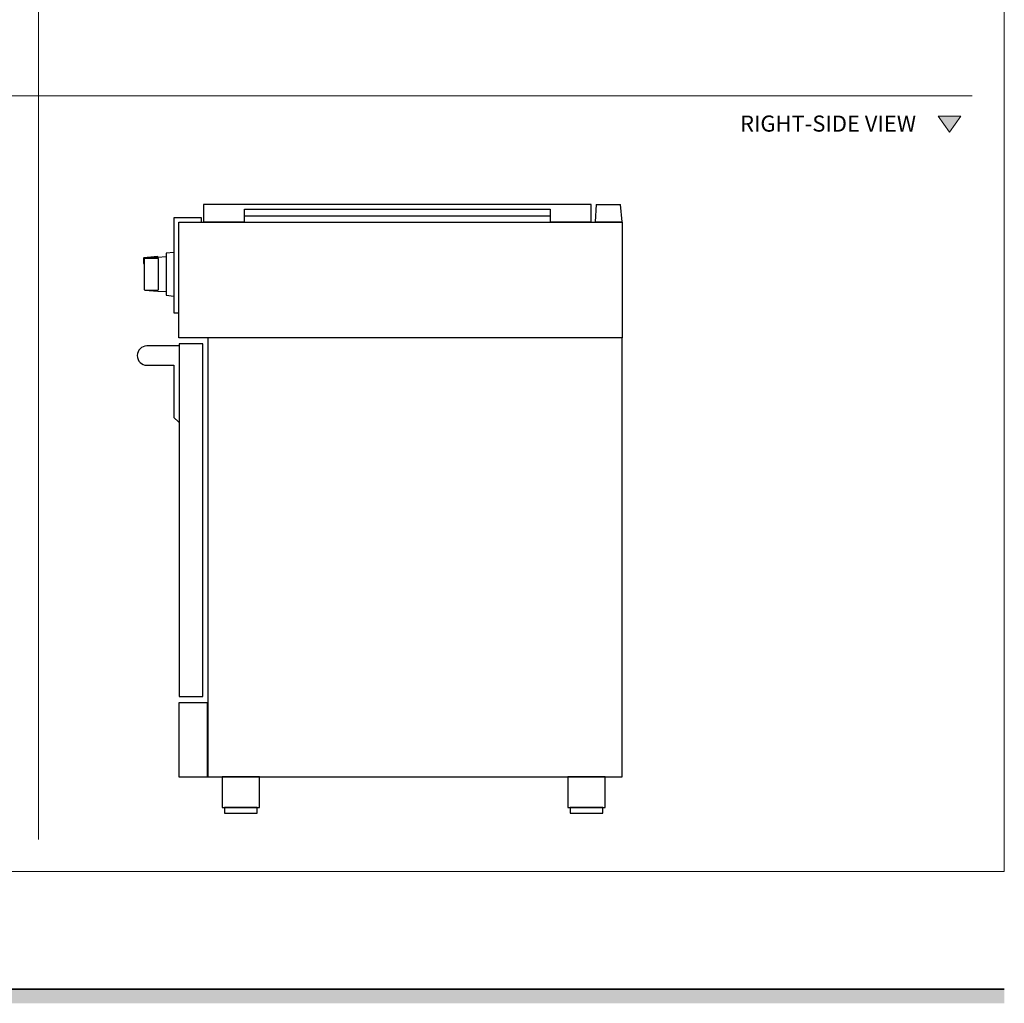
# Model space of a CAD drawing. Units: millimetres. Extents: x 1899 to 4946, y 1015 to 4230.
# Drawn here: x 3374 to 4903, y 1095 to 2623 of the extents above; entities that cross this region are included whole.
import ezdxf

# ---------------------------------------------------------------- set-up
doc = ezdxf.new("R2010")
doc.units = ezdxf.units.MM
for name, color, linetype, lineweight, true_color in [('Annotazioni - Testo_Num_Penna__3', 7, 'Continuous', 18, 0xff6600), ('Disegni e Immagini_Num_Penna__3', 7, 'Continuous', 18, 0xff6600), ('Disegno 2D - Generale_Num_Penna__3', 7, 'Continuous', 18, 0xff6600)]:
    doc.layers.add(name, color=color, linetype=linetype, lineweight=lineweight, true_color=true_color)
for name, color, linetype, lineweight in [('Disegni e Immagini_Num_Penna__1', 7, 'Continuous', 13), ('Disegni e Immagini_Num_Penna__7', 7, 'Continuous', 35), ('Disegno 2D - Generale_Num_Penna__1', 7, 'Continuous', 13)]:
    doc.layers.add(name, color=color, linetype=linetype, lineweight=lineweight)
doc.layers.add('disegno', color=7, linetype='Continuous')
doc.styles.add('GENERATED_STYLE_2', font='txt')

msp = doc.modelspace()

# ---------------------------------------------------------------- hatches: boundary and pattern name
at = {"layer": 'Disegni e Immagini_Num_Penna__7', "linetype": 'Continuous', "lineweight": 35}
msp.add_hatch(color=7, dxfattribs=at).paths.add_polyline_path([(4902.6, 1095.4), (4902.6, 1117.4), (1900, 1117.4), (1900, 1095.4)])
at = {"layer": 'Disegno 2D - Generale_Num_Penna__3', "linetype": 'Continuous', "lineweight": 18, "true_color": 0xff6600}
msp.add_hatch(color=30, dxfattribs=at).paths.add_polyline_path([(4834.9, 2473.2), (4799.8, 2473.2), (4817.3, 2448)])

# ---------------------------------------------------------------- linework, layer by layer
at = {"layer": 'Disegni e Immagini_Num_Penna__1', "color": 7, "linetype": 'Continuous', "lineweight": 13}
for p in [(4902.6, 3677.2), (1900, 1300)]:
    msp.add_line(p, (4902.6, 1300), dxfattribs=at)
at = {"layer": 'Disegni e Immagini_Num_Penna__3', "color": 30, "linetype": 'Continuous', "lineweight": 18, "true_color": 0xff6600}
for p, q in [((3402.6, 3627.2), (3402.6, 1350)), ((1950, 2504.7), (4852.6, 2504.7))]:
    msp.add_line(p, q, dxfattribs=at)
at = {"layer": 'Disegni e Immagini_Num_Penna__7', "color": 7, "linetype": 'Continuous', "lineweight": 35}
msp.add_line((1900, 1117.4), (4902.6, 1117.4), dxfattribs=at)
at = {"layer": 'disegno'}
for p, q in [((4268.7, 2335.8), (4267.3, 2308.8)), ((4268.7, 2335.8), (4306.5, 2335.8)), ((4309, 2308.8), (4306.5, 2335.8)), ((4267.3, 2308.8), (4309, 2308.8)), ((3567.2, 2251.8), (3567, 2251.4)), ((3567, 2251.4), (3567, 2251.1)), ((3567, 2251.1), (3567, 2244.1)), ((3567.5, 2251.9), (3567.2, 2251.8)), ((3567.9, 2252.1), (3567.5, 2251.9)), ((3587.8, 2253.7), (3567.9, 2252.1)), ((3567.9, 2203), (3588, 2201.3)), ((3588, 2201.3), (3601, 2200.6)), ((3621.1, 2116.2), (3571.1, 2116.2))]:
    msp.add_line(p, q, dxfattribs=at)
for points in [[(4197.4, 2328.6), (4197.4, 2308.8), (4261.1, 2308.8), (4261.1, 2335.9), (3658.9, 2335.9), (3658.9, 2308.8), (3722.6, 2308.8), (3722.6, 2328.6), (4197.4, 2328.6)], [(3655.9, 2308.4), (3655.9, 2315.4), (3612.9, 2315.4), (3612.9, 2167.6), (3620.9, 2167.6)], [(3566.5, 2253.1), (3566.2, 2253), (3566.1, 2252.8), (3566, 2252.5), (3566, 2244.1), (3567, 2244.1)], [(3601, 2254.5), (3588, 2253.7), (3588, 2254.6), (3587.9, 2254.8), (3587.8, 2254.9), (3587.7, 2254.9), (3566.5, 2253.1)], [(3567, 2244.1), (3567, 2204.1), (3567, 2203.6), (3567.2, 2203.3), (3567.5, 2203.1), (3567.9, 2203), (3588, 2203), (3588.9, 2203.3), (3588.9, 2251.8), (3588, 2252.1), (3567.9, 2252.1)], [(3612.9, 2261.4), (3601, 2260.3), (3601, 2194.8), (3612.9, 2193.7)], [(3571.1, 2086.2), (3613.1, 2086.2), (3613.1, 2005.3), (3620.1, 1998.3), (3621.1, 1998.3)]]:
    msp.add_lwpolyline(points, dxfattribs=at)
for points in [[(4197.4, 2317.6), (3722.6, 2317.6), (3722.6, 2328.6), (4197.4, 2328.6)], [(4309, 2128.6), (3620.9, 2128.6), (3620.9, 2308.4), (4309, 2308.4)], [(4308.9, 2128.6), (3665.6, 2128.6), (3665.6, 1446.9), (4308.9, 1446.9)], [(3658, 2119.3), (3621.1, 2119.3), (3621.1, 1571.9), (3658, 1571.9)], [(3665.4, 1562.2), (3620.7, 1562.2), (3620.7, 1446.9), (3665.4, 1446.9)], [(3745.8, 1446.9), (3688, 1446.9), (3688, 1399.7), (3745.8, 1399.7)], [(4282.6, 1446.9), (4224.8, 1446.9), (4224.8, 1399.7), (4282.6, 1399.7)], [(3691.6, 1390.9), (3742.2, 1390.9), (3742.2, 1399.7), (3691.6, 1399.7)], [(4279, 1399.7), (4228.5, 1399.7), (4228.5, 1390.9), (4279, 1390.9)]]:
    msp.add_lwpolyline(points, close=True, dxfattribs=at)
msp.add_arc((3571.1, 2101.2), 15, 90.0001, 269.9999, dxfattribs=at)
at = {"layer": 'Disegno 2D - Generale_Num_Penna__1', "color": 7, "linetype": 'Continuous', "lineweight": 13, "flags": 128}
msp.add_lwpolyline([(4834.9, 2473.2), (4799.8, 2473.2), (4817.3, 2448)], close=True, dxfattribs=at)

# ---------------------------------------------------------------- texts
at = {"layer": 'Annotazioni - Testo_Num_Penna__3', "color": 30, "linetype": 'Continuous', "lineweight": 18, "true_color": 0xff6600, "insert": (4628.9, 2474), "char_height": 25, "attachment_point": 2, "style": 'GENERATED_STYLE_2'}
msp.add_mtext('\\A1;{\\pqc;\\fArial|b1|i0|c0|p34;RIGHT-SIDE VIEW}', dxfattribs=at)

doc.saveas('drawing.dxf')
